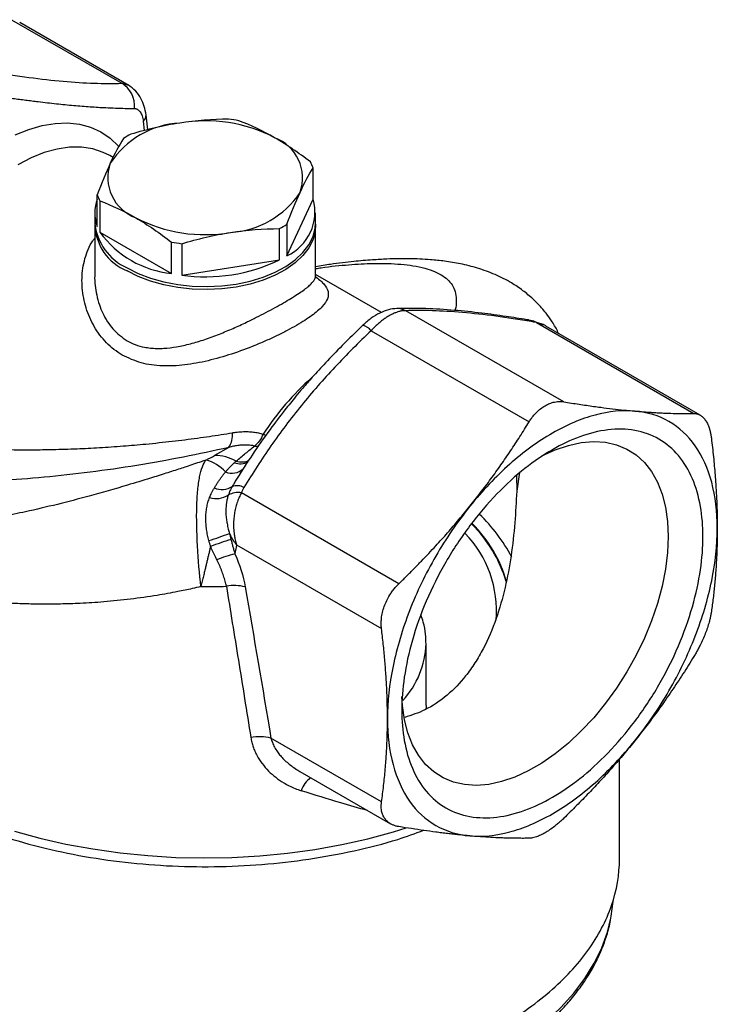
# Model space of a CAD drawing. Units: millimetres. Extents: x 10 to 419, y 10 to 584.
# Drawn here: x 57 to 114, y 128 to 208 of the extents above; entities that cross this region are included whole.
import ezdxf

# ---------------------------------------------------------------- set-up
doc = ezdxf.new("R2010")
doc.units = ezdxf.units.MM
doc.header["$LTSCALE"] = 2

msp = doc.modelspace()

# ---------------------------------------------------------------- linework, layer by layer
at = {"color": 7, "linetype": 'Continuous', "lineweight": 25}
for p, q in [((56.455, 208.028), (65.437, 202.842)), ((66.024, 202.661), (57.125, 207.798)), ((65.437, 202.842), (65.976, 202.687)), ((67.56, 199.058), (67.42, 200.275)), ((67.279, 198.983), (67.197, 199.749)), ((64.732, 196.791), (64.461, 196.947)), ((81.029, 193.391), (81.029, 195.951)), ((63.44, 191.183), (63.44, 193.744)), ((63.662, 193.265), (63.662, 190.704)), ((78.895, 188.792), (81.029, 193.391)), ((63.235, 192.287), (63.235, 191.47)), ((81.235, 191.47), (81.235, 192.287)), ((63.235, 191.225), (63.235, 187.171)), ((78.895, 191.353), (78.895, 188.792)), ((81.235, 187.171), (81.235, 191.225)), ((63.662, 190.704), (69.493, 187.338)), ((78.288, 188.442), (78.288, 191.003)), ((69.493, 187.338), (69.493, 189.899)), ((70.323, 189.771), (70.323, 187.21)), ((70.323, 187.21), (78.288, 188.442)), ((86.597, 184.168), (81.235, 187.264)), ((101.449, 176.879), (88.579, 184.309)), ((99.008, 183.453), (98.453, 183.569)), ((99.8, 183.126), (99.116, 183.405)), ((99.226, 183.337), (112.056, 175.93)), ((112.557, 175.798), (99.997, 183.049)), ((85.75, 182.676), (98.621, 175.246)), ((77.17, 174.131), (76.955, 174.248)), ((74.148, 173.162), (73, 172.5)), ((76.259, 173.277), (76.556, 173.254)), ((75.532, 171.72), (75.46, 171.622)), ((97.601, 170.87), (97.612, 169.594)), ((88.014, 162.051), (75.185, 169.458)), ((74.782, 165.229), (86.6, 158.406)), ((90.235, 152.276), (90.235, 157.176)), ((86.6, 144.263), (77.596, 149.461)), ((105.985, 139.62), (105.985, 147.799)), ((79.952, 146.748), (87.344, 142.481))]:
    msp.add_line(p, q, dxfattribs=at)
at = {"color": 7, "linetype": 'Continuous', "lineweight": 25, "flags": 128}
for points in [[(56.755, 198.631), (57.866, 199.084), (58.956, 199.4), (60.015, 199.578), (61.032, 199.614), (61.998, 199.51), (62.904, 199.265), (63.74, 198.882), (64.5, 198.365), (65.176, 197.719), (65.202, 197.69)], [(64.461, 196.947), (63.937, 197.21), (63.083, 197.493), (62.164, 197.633), (61.191, 197.63), (60.173, 197.484), (59.121, 197.195), (58.047, 196.767), (56.961, 196.205)], [(65.871, 187.796), (66.776, 187.34), (67.778, 186.956), (68.86, 186.654), (70.002, 186.437), (71.184, 186.31), (72.385, 186.275), (73.583, 186.333), (74.757, 186.483), (75.886, 186.722), (76.95, 187.045), (77.93, 187.447), (78.808, 187.921), (79.568, 188.459), (80.198, 189.05), (80.686, 189.684), (81.023, 190.35), (81.203, 191.037), (81.235, 191.47)], [(81.232, 191.348), (81.203, 190.792), (81.023, 190.105), (80.686, 189.439), (80.198, 188.805), (79.568, 188.214), (78.808, 187.676), (77.93, 187.202), (76.95, 186.8), (75.886, 186.477), (74.757, 186.238), (73.583, 186.088), (72.385, 186.03), (71.184, 186.065), (70.002, 186.192), (68.86, 186.409), (67.778, 186.711), (66.776, 187.095), (65.871, 187.551)], [(99.657, 172.464), (100.748, 172.966), (101.825, 173.332), (102.874, 173.558), (103.885, 173.64), (104.846, 173.579), (105.748, 173.375), (106.583, 173.029), (107.34, 172.546), (108.013, 171.931), (108.595, 171.189), (109.079, 170.329), (109.461, 169.358), (109.737, 168.288), (109.903, 167.13), (109.959, 165.894)], [(97.833, 171.038), (97.824, 170.957), (97.612, 169.594)], [(109.959, 165.894), (109.903, 164.593), (109.737, 163.242), (109.461, 161.854), (109.079, 160.443), (108.595, 159.024), (108.013, 157.61), (107.34, 156.218), (106.583, 154.86), (105.748, 153.552), (104.846, 152.305), (103.885, 151.134), (102.874, 150.05), (101.825, 149.064), (100.748, 148.187), (99.654, 147.427), (98.555, 146.793), (97.461, 146.29), (96.384, 145.923), (95.335, 145.698), (94.325, 145.615), (93.363, 145.676), (92.461, 145.881), (91.627, 146.226), (90.869, 146.709), (90.196, 147.325), (89.614, 148.066), (89.13, 148.927), (88.748, 149.897), (88.473, 150.967), (88.306, 152.126), (88.26, 152.847)], [(56.699, 141.892), (58.765, 141.323), (60.894, 140.836), (63.075, 140.433), (65.298, 140.117), (67.554, 139.889), (69.831, 139.75), (72.119, 139.7), (74.407, 139.741), (76.686, 139.871), (78.944, 140.09), (81.171, 140.397), (83.357, 140.791), (85.491, 141.27), (87.564, 141.831), (88.608, 142.153)], [(105.281, 134.803), (105.31, 134.963), (105.458, 136.162)], [(95.746, 123.353), (97.296, 124.311), (98.728, 125.327), (100.038, 126.398), (101.217, 127.518), (102.262, 128.682), (103.166, 129.884), (103.927, 131.119), (104.539, 132.381), (105.001, 133.664), (105.281, 134.803)]]:
    msp.add_lwpolyline(points, dxfattribs=at)
at = {"color": 7, "linetype": 'Continuous', "lineweight": 25}
for centre, radius, start, end in [((64.406, 201.043), 2.074, 353.03319, 60.17854), ((66.785, 200.234), 0.636, 310.34353, 3.67721), ((72.338, 185.486), 14.551, 79.55457, 82.85935), ((70.601, 192.316), 7.303, 93.4335, 146.56112), ((72.248, 187.503), 12.28, 62.64283, 99.7711), ((70.115, 191.177), 8.483, 117.62932, 122.36531), ((76.646, 195.121), 3.517, 340.539, 69.25792), ((67.823, 195.168), 3.517, 160.539, 249.25792), ((77.639, 194.669), 3.625, 20.72348, 29.07344), ((66.83, 195.026), 3.625, 200.72348, 209.07344), ((73.868, 197.974), 7.303, 273.4335, 326.56112), ((66.317, 192.287), 3.082, 159.01235, 200.98765), ((77.273, 192.339), 3.9, 294.56714, 15.63594), ((72.221, 202.786), 12.28, 242.64283, 279.7711), ((67.744, 191.923), 4.532, 185.73675, 245.58339), ((67.479, 191.479), 4.244, 181.77215, 247.7266), ((74.354, 198.518), 8.483, 297.62932, 302.36531), ((70.349, 195.554), 8.26, 215.95076, 264.05462), ((72.131, 204.209), 14.551, 259.55457, 262.85935), ((72.265, 201.015), 13.941, 261.99089, 295.59518), ((87.856, 182.924), 1.562, 62.43874, 90.58545), ((84.743, 181.871), 1.29, 38.6178, 74.99011), ((98.274, 182.597), 0.988, 56.45292, 80.78349), ((98.861, 182.915), 0.557, 49.05674, 77.17288), ((96.152, 161.73), 22.918, 131.64699, 146.8911), ((72.767, 174.154), 1.7, 324.31728, 6.95835), ((71.419, 168.896), 3.355, 42.50327, 74.84207), ((73.013, 168.882), 3.618, 61.12618, 90.20143), ((75.076, 173.217), 1.389, 250.2272, 298.09733), ((75.218, 173.415), 1.44, 251.4799, 294.91127), ((74.404, 172.425), 1.362, 247.97385, 312.52765), ((73.611, 171.203), 1.476, 244.93363, 304.04371), ((74.889, 167.991), 1.496, 78.60982, 121.02716), ((74.82, 168.834), 1.208, 61.64227, 108.46203), ((73.143, 170.861), 1.863, 252.88455, 301.5546), ((86.191, 159.157), 11.032, 16.23021, 44.97852), ((85.453, 158.113), 13.242, 27.46183, 46.51357), ((65.629, 187.963), 23.435, 287.14112, 291.5011), ((86.864, 159.834), 9.103, 355.21845, 43.99509), ((86.063, 158.998), 11.179, 16.89819, 45.10021), ((87.125, 125.015), 42.608, 107.4653, 109.82642), ((76.45, 156.667), 8.024, 102.89598, 114.00441), ((72.235, 213.085), 51.269, 269.60669, 271.92834), ((74.615, 158.479), 3.428, 75.22766, 101.01305), ((82.977, 157.431), 7.262, 317.57426, 357.98064), ((76.682, 146.106), 3.478, 74.77719, 102.13151), ((81.951, 144.579), 1.991, 123.80334, 162.41769)]:
    msp.add_arc(centre, radius, start, end, dxfattribs=at)
for points, knots in [([(54.831, 203.791), (55.883, 203.614), (56.902, 203.458), (58.853, 203.194), (60.717, 202.98), (62.389, 202.877), (63.973, 202.825), (64.722, 202.824), (65.437, 202.842)], [0, 0, 0, 0, 0.25, 0.25, 0.5, 0.75, 0.75, 1, 1, 1, 1]), ([(67.42, 200.275), (67.38, 200.502), (67.297, 200.973), (67.015, 201.636), (66.591, 202.257), (66.185, 202.542), (65.976, 202.689)], [0, 0, 0, 0, 0.225072, 0.466728, 0.725625, 1, 1, 1, 1]), ([(55.478, 201.774), (55.662, 201.747), (56.028, 201.693), (56.567, 201.617), (57.097, 201.545), (57.616, 201.476), (58.127, 201.411), (58.717, 201.338), (59.382, 201.26), (60.358, 201.153), (61.535, 201.037), (62.651, 200.947), (63.508, 200.891), (64.2, 200.852), (64.936, 200.82), (65.715, 200.797), (66.213, 200.793), (66.465, 200.791)], [0, 0, 0, 0, 0.042548, 0.08463, 0.126326, 0.167723, 0.208916, 0.250003, 0.31242, 0.374553, 0.499056, 0.623762, 0.686197, 0.748915, 0.831549, 0.915, 1, 1, 1, 1]), ([(66.465, 200.791), (66.487, 200.79), (66.531, 200.788), (66.595, 200.774), (66.657, 200.752), (66.737, 200.711), (66.833, 200.638), (66.935, 200.516), (67.025, 200.365), (67.099, 200.184), (67.159, 199.98), (67.184, 199.826), (67.197, 199.749)], [0, 0, 0, 0, 0.062614, 0.124957, 0.187242, 0.24968, 0.374675, 0.499562, 0.624536, 0.749617, 0.874691, 1, 1, 1, 1]), ([(65.485, 180.691), (65.253, 180.837), (64.788, 181.131), (64.18, 181.686), (63.641, 182.313), (63.034, 183.235), (62.483, 184.515), (62.167, 186.144), (62.206, 187.783), (62.578, 189.074), (62.967, 189.87), (63.183, 190.149), (63.235, 190.217)], [0, 0, 0, 0, 0.0747942, 0.1502958, 0.2247648, 0.3008056, 0.4511704, 0.6009764, 0.7508671, 0.9002008, 0.9759377, 1, 1, 1, 1]), ([(101.015, 182.461), (100.988, 182.525), (100.831, 182.889), (100.483, 183.436), (100.039, 184.064), (99.541, 184.663), (98.923, 185.296), (98.095, 185.982), (97.067, 186.665), (95.84, 187.287), (94.45, 187.792), (93.073, 188.135), (91.807, 188.345), (90.694, 188.461), (89.732, 188.519), (88.859, 188.544), (87.966, 188.543), (86.976, 188.515), (85.783, 188.448), (84.263, 188.313), (82.726, 188.135), (81.644, 187.957), (81.235, 187.89)], [0, 0, 0, 0, 0.008702, 0.049009, 0.080083, 0.104913, 0.148837, 0.196505, 0.249243, 0.321004, 0.396927, 0.468731, 0.534994, 0.591174, 0.632878, 0.67443, 0.715928, 0.758248, 0.810637, 0.875588, 0.952981, 1, 1, 1, 1]), ([(81.235, 187.74), (81.384, 187.764), (82.35, 187.917), (83.937, 188.066), (85.732, 188.169), (87.124, 188.164), (88.208, 188.102), (89.23, 187.977), (90.168, 187.779), (90.979, 187.5), (91.621, 187.158), (92.104, 186.76), (92.455, 186.283), (92.666, 185.715), (92.687, 185.065), (92.684, 184.609), (92.587, 184.353), (92.58, 184.333)], [0, 0, 0, 0, 0.017625, 0.113971, 0.209465, 0.27218, 0.335077, 0.398457, 0.471173, 0.544277, 0.615432, 0.684464, 0.754301, 0.834863, 0.918154, 0.993631, 1, 1, 1, 1]), ([(63.236, 187.171), (63.235, 187.163), (63.221, 186.896), (63.27, 186.366), (63.388, 185.571), (63.596, 184.815), (63.889, 184.077), (64.253, 183.417), (64.855, 182.586), (65.461, 182.152), (65.871, 181.858)], [0, 0, 0, 0, 0.0039128, 0.1284716, 0.2526634, 0.3872359, 0.5022145, 0.6321529, 0.7516364, 1, 1, 1, 1]), ([(81.244, 187.057), (81.252, 187.052), (81.564, 186.831), (81.972, 186.444), (82.306, 185.88), (82.26, 185.299), (81.902, 184.76), (81.41, 184.289), (80.775, 183.788), (79.934, 183.246), (78.924, 182.69), (78.098, 182.274), (77.215, 181.864), (75.988, 181.343), (74.39, 180.752), (72.46, 180.198), (70.565, 179.847), (69.032, 179.77), (67.865, 179.876), (66.735, 180.093), (65.986, 180.451), (65.485, 180.691)], [0, 0, 0, 0, 0.001851, 0.073117, 0.144381, 0.215739, 0.286422, 0.322502, 0.357891, 0.429267, 0.464835, 0.500692, 0.536117, 0.572236, 0.643588, 0.714853, 0.786323, 0.857253, 0.893394, 0.92879, 1, 1, 1, 1]), ([(65.871, 181.858), (66.091, 181.746), (66.538, 181.516), (67.189, 181.343), (67.781, 181.255), (68.308, 181.223), (69.014, 181.238), (69.925, 181.349), (71.042, 181.598), (72.21, 181.955), (73.372, 182.385), (74.505, 182.86), (75.519, 183.326), (76.414, 183.763), (77.457, 184.299), (78.41, 184.823), (79.232, 185.311), (79.769, 185.651), (80.231, 185.968), (80.599, 186.252), (80.889, 186.515), (81.083, 186.745), (81.21, 186.964), (81.225, 187.099), (81.233, 187.171)], [0, 0, 0, 0, 0.04115, 0.08355, 0.109888, 0.137761, 0.167225, 0.219756, 0.276396, 0.334009, 0.392174, 0.446908, 0.500999, 0.543791, 0.584667, 0.668021, 0.709368, 0.751363, 0.792324, 0.835227, 0.874896, 0.918037, 0.955753, 1, 1, 1, 1]), ([(81.233, 187.013), (81.239, 187.01), (81.266, 186.997), (81.248, 187.094), (81.235, 187.172)], [0, 0, 0, 0, 0.204415, 1, 1, 1, 1]), ([(87.841, 184.486), (87.616, 184.464), (87.156, 184.42), (86.456, 184.136), (85.741, 183.707), (85.3, 183.315), (85.076, 183.116)], [0, 0, 0, 0, 0.2359765, 0.4822281, 0.7372567, 1, 1, 1, 1]), ([(88.579, 184.309), (88.542, 184.309), (88.47, 184.31), (88.357, 184.302), (88.241, 184.287), (88.122, 184.263), (88, 184.232), (87.875, 184.194), (87.749, 184.148), (87.621, 184.095), (87.491, 184.035), (87.36, 183.969), (87.191, 183.875), (86.982, 183.746), (86.734, 183.572), (86.485, 183.377), (86.236, 183.162), (85.989, 182.929), (85.83, 182.76), (85.75, 182.676)], [0, 0, 0, 0, 0.046225, 0.092284, 0.138179, 0.183913, 0.229489, 0.274908, 0.320174, 0.365288, 0.410255, 0.455075, 0.499752, 0.581849, 0.664435, 0.747528, 0.831142, 0.915295, 1, 1, 1, 1]), ([(98.433, 183.573), (97.866, 183.663), (96.608, 183.865), (94.624, 184.133), (92.418, 184.364), (90.079, 184.507), (88.615, 184.493), (87.841, 184.486)], [0, 0, 0, 0, 0.139108, 0.308681, 0.50976, 0.74063, 1, 1, 1, 1]), ([(98.82, 183.421), (97.817, 183.586), (96.841, 183.733), (94.959, 183.982), (94.053, 184.083), (92.326, 184.232), (91.516, 184.279), (89.985, 184.326), (89.265, 184.326), (88.579, 184.309)], [0, 0, 0, 0, 0.25, 0.25, 0.5, 0.5, 0.75, 0.75, 1, 1, 1, 1]), ([(85.076, 183.116), (84.511, 182.57), (83.472, 181.565), (82.107, 180.145), (81.042, 178.979), (80.248, 178.068), (79.503, 177.184), (78.604, 176.074), (77.398, 174.485), (76.127, 172.688), (75.319, 171.396), (74.96, 170.821)], [0, 0, 0, 0, 0.145681, 0.267735, 0.365966, 0.440101, 0.493538, 0.582593, 0.708367, 0.870044, 1, 1, 1, 1]), ([(99.995, 183.046), (99.988, 183.051), (99.763, 183.234), (99.491, 183.286), (99.226, 183.337)], [0, 0, 0, 0, 0.028971, 1, 1, 1, 1]), ([(85.75, 182.676), (84.74, 181.714), (83.757, 180.731), (81.859, 178.704), (80.944, 177.661), (79.196, 175.506), (78.371, 174.406), (76.819, 172.175), (76.089, 171.042), (75.394, 169.897)], [0, 0, 0, 0, 0.25, 0.25, 0.5, 0.5, 0.75, 0.75, 1, 1, 1, 1]), ([(98.621, 175.246), (98.65, 175.293), (98.71, 175.388), (98.804, 175.524), (98.902, 175.655), (99.004, 175.781), (99.109, 175.901), (99.289, 176.091), (99.556, 176.33), (99.921, 176.577), (100.299, 176.759), (100.643, 176.86), (100.943, 176.902), (101.198, 176.91), (101.365, 176.889), (101.449, 176.879)], [0, 0, 0, 0, 0.041971, 0.083784, 0.125491, 0.167141, 0.208786, 0.250474, 0.375601, 0.500521, 0.625355, 0.750397, 0.83344, 0.916508, 1, 1, 1, 1]), ([(101.449, 176.879), (101.659, 176.845), (102.076, 176.778), (102.691, 176.684), (103.292, 176.595), (103.881, 176.511), (104.594, 176.416), (105.418, 176.312), (106.346, 176.208), (106.939, 176.153), (107.236, 176.125)], [0, 0, 0, 0, 0.102193, 0.203159, 0.303168, 0.402506, 0.501481, 0.668666, 0.834192, 1, 1, 1, 1]), ([(107.236, 176.125), (106.221, 176.216), (105.129, 176.108), (102.864, 175.501), (101.691, 175.002), (99.346, 173.649), (98.174, 172.794), (95.909, 170.785), (94.817, 169.632), (93.801, 168.369)], [0, 0, 0, 0, 0.25, 0.25, 0.5, 0.5, 0.75, 0.75, 1, 1, 1, 1]), ([(113.954, 166.567), (113.954, 167.921), (113.8, 169.186), (113.193, 171.451), (112.74, 172.451), (111.568, 174.119), (110.848, 174.787), (109.19, 175.745), (108.252, 176.034), (107.236, 176.125)], [0, 0, 0, 0, 0.25, 0.25, 0.5, 0.5, 0.75, 0.75, 1, 1, 1, 1]), ([(107.236, 176.125), (107.383, 176.112), (107.676, 176.087), (108.106, 176.053), (108.529, 176.024), (108.946, 175.998), (109.358, 175.977), (109.895, 175.954), (110.55, 175.934), (111.316, 175.924), (111.808, 175.928), (112.056, 175.93)], [0, 0, 0, 0, 0.083065, 0.165811, 0.248488, 0.331341, 0.414609, 0.498529, 0.663665, 0.830379, 1, 1, 1, 1]), ([(112.056, 175.93), (112.085, 175.93), (112.143, 175.929), (112.23, 175.918), (112.314, 175.9), (112.397, 175.874), (112.478, 175.841), (112.609, 175.772), (112.783, 175.641), (112.983, 175.407), (113.155, 175.112), (113.28, 174.801), (113.367, 174.497), (113.428, 174.218), (113.456, 174.018), (113.47, 173.918)], [0, 0, 0, 0, 0.041971, 0.083784, 0.125491, 0.167141, 0.208786, 0.250474, 0.375601, 0.500521, 0.625355, 0.750397, 0.83344, 0.916508, 1, 1, 1, 1]), ([(93.801, 168.369), (93.948, 168.553), (94.241, 168.92), (94.671, 169.474), (95.095, 170.032), (95.511, 170.595), (95.923, 171.164), (96.46, 171.926), (97.116, 172.885), (97.881, 174.054), (98.373, 174.846), (98.621, 175.246)], [0, 0, 0, 0, 0.083065, 0.165811, 0.248488, 0.331341, 0.414609, 0.498529, 0.663665, 0.830379, 1, 1, 1, 1]), ([(47.101, 173.751), (47.23, 173.729), (47.491, 173.683), (47.898, 173.619), (48.325, 173.555), (48.773, 173.494), (49.241, 173.434), (50.008, 173.344), (51.171, 173.227), (52.74, 173.111), (54.437, 173.027), (56.226, 172.977), (58.028, 172.966), (59.902, 172.991), (61.725, 173.049), (63.634, 173.145), (65.501, 173.273), (67.134, 173.413), (68.471, 173.547), (69.534, 173.665), (70.571, 173.79), (71.581, 173.923), (72.563, 174.062), (73.516, 174.205), (74.147, 174.309), (74.455, 174.36)], [0, 0, 0, 0, 0.018975, 0.038592, 0.058852, 0.079754, 0.1013, 0.123488, 0.183818, 0.254798, 0.322365, 0.390569, 0.465076, 0.526808, 0.596472, 0.659333, 0.724333, 0.784268, 0.818948, 0.852332, 0.884424, 0.91523, 0.944756, 0.97301, 1, 1, 1, 1]), ([(74.455, 174.36), (74.543, 174.374), (74.717, 174.401), (74.977, 174.429), (75.232, 174.446), (75.483, 174.453), (75.793, 174.448), (76.156, 174.42), (76.567, 174.355), (76.826, 174.284), (76.955, 174.248)], [0, 0, 0, 0, 0.1029211, 0.2042302, 0.3040556, 0.4025314, 0.4997973, 0.6702133, 0.8366319, 1, 1, 1, 1]), ([(76.955, 174.248), (76.868, 174.046), (76.761, 173.851), (76.522, 173.518), (76.39, 173.379), (76.259, 173.277)], [0, 0, 0, 0, 0.5, 0.5, 1, 1, 1, 1]), ([(112.787, 165.894), (112.787, 165.03), (112.646, 163.168), (111.988, 160.148), (110.849, 156.952), (109.256, 153.766), (107.294, 150.793), (105.095, 148.208), (102.808, 146.129), (100.519, 144.565), (98.229, 143.486), (95.943, 142.925), (93.744, 142.971), (91.782, 143.679), (90.188, 145.024), (89.049, 146.906), (88.392, 149.167), (88.182, 151.689), (88.392, 154.455), (89.049, 157.474), (90.188, 160.671), (91.782, 163.857), (93.744, 166.83), (95.943, 169.414), (98.229, 171.493), (100.519, 173.058), (102.808, 174.137), (105.095, 174.698), (107.294, 174.652), (109.256, 173.944), (110.849, 172.598), (111.988, 170.717), (112.646, 168.456), (112.787, 166.758), (112.787, 165.894)], [0, 0, 0, 0, 0.029129, 0.060003, 0.09216, 0.125, 0.15784, 0.189997, 0.220871, 0.25, 0.279129, 0.310003, 0.34216, 0.375, 0.40784, 0.439997, 0.470871, 0.5, 0.529129, 0.560003, 0.59216, 0.625, 0.65784, 0.689997, 0.720871, 0.75, 0.779129, 0.810003, 0.84216, 0.875, 0.90784, 0.939997, 0.970871, 1, 1, 1, 1]), ([(76.259, 173.277), (76.208, 173.288), (76.103, 173.311), (75.94, 173.334), (75.77, 173.35), (75.592, 173.358), (75.408, 173.358), (75.172, 173.347), (74.879, 173.316), (74.521, 173.256), (74.275, 173.194), (74.148, 173.162)], [0, 0, 0, 0, 0.078128, 0.158265, 0.240555, 0.325126, 0.412101, 0.501589, 0.655972, 0.822005, 1, 1, 1, 1]), ([(113.47, 173.918), (113.5, 173.661), (113.561, 173.151), (113.641, 172.394), (113.713, 171.647), (113.776, 170.909), (113.842, 170.009), (113.902, 168.954), (113.945, 167.749), (113.951, 166.961), (113.954, 166.567)], [0, 0, 0, 0, 0.10211, 0.202995, 0.302925, 0.402185, 0.50108, 0.668401, 0.834059, 1, 1, 1, 1]), ([(74.148, 173.162), (71.74, 172.605), (69.208, 172.109), (64.124, 171.285), (61.572, 170.957), (56.671, 170.497), (54.322, 170.366), (50.036, 170.311), (48.098, 170.387), (46.451, 170.565)], [0, 0, 0, 0, 0.25, 0.25, 0.5, 0.5, 0.75, 0.75, 1, 1, 1, 1]), ([(74.76, 172.05), (75.015, 172.263), (75.51, 172.678), (76.015, 173.081), (76.259, 173.277)], [0, 0, 0, 0, 0.5151, 1, 1, 1, 1]), ([(72.297, 172.134), (72.167, 172.089), (71.833, 171.973), (71.295, 171.789), (70.729, 171.6), (70.176, 171.418), (69.627, 171.24), (68.816, 170.981), (67.569, 170.59), (65.474, 169.952), (62.927, 169.223), (60.153, 168.501), (57.815, 167.955), (55.335, 167.442), (52.855, 167.013), (50.44, 166.71), (48.366, 166.55), (46.573, 166.519), (44.952, 166.625), (43.823, 166.828), (43.059, 167.056), (42.631, 167.233), (42.207, 167.462), (41.933, 167.672), (41.715, 167.912), (41.568, 168.116), (41.497, 168.296), (41.456, 168.4)], [0, 0, 0, 0, 0.008867, 0.022781, 0.036714, 0.047517, 0.06063, 0.074245, 0.102996, 0.146188, 0.218554, 0.280104, 0.343673, 0.390091, 0.469098, 0.542782, 0.600914, 0.667404, 0.733963, 0.801374, 0.835049, 0.86864, 0.888572, 0.934546, 0.948012, 0.969861, 1, 1, 1, 1]), ([(71.883, 161.817), (71.772, 162.855), (71.673, 163.999), (71.548, 166.269), (71.524, 167.357), (71.565, 168.808), (71.592, 169.263), (71.67, 170.076), (71.721, 170.438), (71.911, 171.39), (72.085, 171.843), (72.297, 172.134)], [0, 0, 0, 0, 0.25, 0.25, 0.5, 0.5, 0.625, 0.625, 0.75, 0.75, 1, 1, 1, 1]), ([(73.893, 171.163), (73.945, 171.223), (74.046, 171.34), (74.196, 171.503), (74.338, 171.651), (74.474, 171.786), (74.563, 171.869), (74.606, 171.91)], [0, 0, 0, 0, 0.225041, 0.436695, 0.636313, 0.824007, 1, 1, 1, 1]), ([(74.606, 171.91), (74.632, 171.933), (74.684, 171.981), (74.735, 172.027), (74.76, 172.05)], [0, 0, 0, 0, 0.503773, 1, 1, 1, 1]), ([(72.986, 169.866), (73.03, 169.937), (73.121, 170.082), (73.261, 170.297), (73.408, 170.516), (73.562, 170.736), (73.723, 170.953), (73.836, 171.092), (73.893, 171.163)], [0, 0, 0, 0, 0.1496, 0.307446, 0.472545, 0.643818, 0.820075, 1, 1, 1, 1]), ([(75.46, 171.622), (75.39, 171.518), (75.249, 171.309), (75.044, 170.986), (74.841, 170.657), (74.639, 170.322), (74.505, 170.094), (74.438, 169.98)], [0, 0, 0, 0, 0.199307, 0.398877, 0.598785, 0.799124, 1, 1, 1, 1]), ([(72.595, 169.08), (72.619, 169.14), (72.67, 169.267), (72.759, 169.459), (72.863, 169.662), (72.944, 169.797), (72.986, 169.866)], [0, 0, 0, 0, 0.217903, 0.45879, 0.720356, 1, 1, 1, 1]), ([(74.438, 169.98), (74.405, 169.921), (74.34, 169.805), (74.255, 169.627), (74.181, 169.45), (74.139, 169.332), (74.118, 169.273)], [0, 0, 0, 0, 0.26174, 0.514709, 0.760361, 1, 1, 1, 1]), ([(75.185, 169.458), (75.154, 169.402), (75.094, 169.289), (75.01, 169.11), (74.931, 168.923), (74.858, 168.727), (74.79, 168.523), (74.73, 168.31), (74.677, 168.09), (74.633, 167.863), (74.596, 167.628), (74.559, 167.296), (74.539, 166.846), (74.561, 166.379), (74.612, 165.971), (74.676, 165.614), (74.745, 165.364), (74.782, 165.229)], [0, 0, 0, 0, 0.045271, 0.091536, 0.138807, 0.187095, 0.236412, 0.286768, 0.338171, 0.390632, 0.444159, 0.49876, 0.617105, 0.748478, 0.81673, 0.900572, 1, 1, 1, 1]), ([(97.612, 169.594), (97.57, 168.741), (97.487, 167.008), (97.185, 164.341), (96.697, 161.704), (95.968, 159.14), (95.104, 157.103), (94.225, 155.585), (93.284, 154.262), (91.961, 152.892), (90.271, 151.74), (89.048, 151.333), (88.489, 151.147)], [0, 0, 0, 0, 0.110776, 0.225146, 0.335776, 0.449149, 0.567846, 0.629392, 0.690929, 0.797145, 0.907387, 1, 1, 1, 1]), ([(72.536, 165.569), (72.517, 165.642), (72.478, 165.79), (72.428, 166.016), (72.384, 166.247), (72.336, 166.552), (72.297, 166.933), (72.283, 167.383), (72.3, 167.755), (72.332, 168.044), (72.376, 168.326), (72.453, 168.677), (72.547, 168.943), (72.595, 169.08)], [0, 0, 0, 0, 0.0607537, 0.1228897, 0.1862623, 0.2506997, 0.372625, 0.5000248, 0.6242392, 0.6859039, 0.7493213, 0.870091, 1, 1, 1, 1]), ([(74.118, 169.273), (74.099, 169.215), (74.064, 169.104), (74.023, 168.941), (73.992, 168.794), (73.969, 168.66), (73.939, 168.438), (73.917, 168.14), (73.92, 167.732), (73.953, 167.344), (74.019, 166.924), (74.105, 166.536), (74.184, 166.272), (74.219, 166.159)], [0, 0, 0, 0, 0.062005, 0.117688, 0.167511, 0.211826, 0.2509, 0.387061, 0.500001, 0.638006, 0.749476, 0.892822, 1, 1, 1, 1]), ([(93.801, 168.369), (92.786, 167.106), (91.848, 165.733), (90.19, 162.861), (89.47, 161.363), (88.298, 158.341), (87.845, 156.818), (87.238, 153.852), (87.084, 152.409), (87.084, 151.055)], [0, 0, 0, 0, 0.25, 0.25, 0.5, 0.5, 0.75, 0.75, 1, 1, 1, 1]), ([(88.014, 162.051), (88.224, 162.257), (88.641, 162.666), (89.256, 163.283), (89.857, 163.9), (90.446, 164.519), (91.159, 165.285), (91.983, 166.201), (92.911, 167.276), (93.504, 168.004), (93.801, 168.369)], [0, 0, 0, 0, 0.102193, 0.203159, 0.303168, 0.402506, 0.501481, 0.668666, 0.834192, 1, 1, 1, 1]), ([(71.883, 161.817), (71.65, 161.762), (71.023, 161.614), (69.834, 161.367), (68.156, 161.064), (66.138, 160.777), (64.047, 160.566), (62.139, 160.444), (60.518, 160.392), (59.127, 160.383), (57.877, 160.399), (56.685, 160.44), (55.52, 160.504), (54.385, 160.59), (52.729, 160.752), (50.638, 161.041), (48.74, 161.423), (47.413, 161.753), (46.536, 161.998), (45.666, 162.273), (44.812, 162.582), (43.985, 162.926), (43.198, 163.307), (42.515, 163.696), (41.938, 164.085), (41.463, 164.468), (41.053, 164.866), (40.711, 165.278), (40.437, 165.703), (40.264, 166.071), (40.158, 166.384), (40.095, 166.647), (40.054, 166.929), (40.043, 167.231), (40.053, 167.485), (40.081, 167.639), (40.089, 167.685)], [0, 0, 0, 0, 0.013415, 0.036207, 0.06842, 0.110118, 0.153092, 0.191044, 0.223931, 0.251718, 0.277449, 0.303205, 0.328988, 0.3548, 0.380642, 0.445362, 0.510298, 0.536227, 0.563665, 0.592625, 0.623118, 0.655156, 0.688753, 0.723922, 0.753146, 0.782433, 0.811781, 0.841191, 0.870663, 0.900196, 0.916345, 0.933532, 0.95176, 0.971036, 0.991362, 1, 1, 1, 1]), ([(74.782, 165.229), (74.755, 165.265), (74.684, 165.361), (74.557, 165.548), (74.388, 165.82), (74.28, 166.036), (74.219, 166.159)], [0, 0, 0, 0, 0.121152, 0.325824, 0.617411, 1, 1, 1, 1]), ([(74.219, 166.159), (74.238, 166.075), (74.276, 165.907), (74.317, 165.741), (74.337, 165.658)], [0, 0, 0, 0, 0.499611, 1, 1, 1, 1]), ([(107.236, 149.253), (108.252, 150.517), (109.19, 151.889), (110.848, 154.761), (111.568, 156.26), (112.74, 159.282), (113.193, 160.805), (113.8, 163.77), (113.954, 165.213), (113.954, 166.567)], [0, 0, 0, 0, 0.25, 0.25, 0.5, 0.5, 0.75, 0.75, 1, 1, 1, 1]), ([(113.954, 166.567), (113.953, 166.371), (113.952, 165.98), (113.941, 165.398), (113.923, 164.821), (113.899, 164.248), (113.868, 163.676), (113.818, 162.921), (113.738, 161.986), (113.619, 160.875), (113.52, 160.144), (113.47, 159.775)], [0, 0, 0, 0, 0.083002, 0.165686, 0.2483, 0.331089, 0.414294, 0.498148, 0.66341, 0.830249, 1, 1, 1, 1]), ([(72.674, 165.097), (72.65, 165.175), (72.602, 165.332), (72.558, 165.49), (72.536, 165.569)], [0, 0, 0, 0, 0.498063, 1, 1, 1, 1]), ([(74.337, 165.658), (74.362, 165.56), (74.412, 165.362), (74.492, 165.069), (74.575, 164.777), (74.631, 164.585), (74.66, 164.489)], [0, 0, 0, 0, 0.248235, 0.497602, 0.748167, 1, 1, 1, 1]), ([(72.674, 165.097), (72.653, 165.011), (72.61, 164.835), (72.546, 164.566), (72.48, 164.289), (72.412, 164.004), (72.342, 163.711), (72.267, 163.395), (72.184, 163.048), (72.091, 162.662), (71.99, 162.245), (71.919, 161.963), (71.883, 161.817)], [0, 0, 0, 0, 0.0764056, 0.1556047, 0.2375984, 0.3223876, 0.4099728, 0.5003543, 0.6076897, 0.7267412, 0.8575112, 1, 1, 1, 1]), ([(73.186, 163.997), (73.146, 164.077), (73.067, 164.234), (72.956, 164.465), (72.854, 164.685), (72.76, 164.894), (72.702, 165.031), (72.674, 165.097)], [0, 0, 0, 0, 0.223439, 0.43511, 0.635059, 0.823337, 1, 1, 1, 1]), ([(73.96, 161.844), (73.945, 161.914), (73.915, 162.055), (73.861, 162.267), (73.801, 162.48), (73.734, 162.695), (73.659, 162.91), (73.578, 163.127), (73.49, 163.344), (73.395, 163.562), (73.295, 163.78), (73.222, 163.924), (73.186, 163.997)], [0, 0, 0, 0, 0.098544, 0.197208, 0.296072, 0.395216, 0.494715, 0.594644, 0.695071, 0.796064, 0.897688, 1, 1, 1, 1]), ([(73.96, 161.844), (74.122, 160.855), (74.451, 158.85), (74.944, 155.805), (75.447, 152.681), (75.782, 150.573), (75.952, 149.506)], [0, 0, 0, 0, 0.24018, 0.486905, 0.740178, 1, 1, 1, 1]), ([(86.6, 158.406), (86.594, 158.458), (86.583, 158.56), (86.575, 158.716), (86.574, 158.874), (86.579, 159.033), (86.591, 159.193), (86.623, 159.462), (86.699, 159.842), (86.857, 160.327), (87.071, 160.8), (87.308, 161.201), (87.547, 161.533), (87.769, 161.803), (87.932, 161.968), (88.014, 162.051)], [0, 0, 0, 0, 0.041971, 0.083784, 0.125491, 0.167141, 0.208786, 0.250474, 0.375601, 0.500521, 0.625355, 0.750397, 0.83344, 0.916508, 1, 1, 1, 1]), ([(113.47, 159.775), (113.463, 159.731), (113.45, 159.642), (113.426, 159.505), (113.397, 159.365), (113.365, 159.221), (113.329, 159.074), (113.263, 158.825), (113.154, 158.464), (112.982, 157.988), (112.782, 157.507), (112.583, 157.083), (112.396, 156.722), (112.23, 156.419), (112.114, 156.227), (112.056, 156.13)], [0, 0, 0, 0, 0.041971, 0.083784, 0.125491, 0.167141, 0.208786, 0.250474, 0.375601, 0.500521, 0.625355, 0.750397, 0.83344, 0.916508, 1, 1, 1, 1]), ([(90.226, 157.131), (90.221, 157.402), (90.21, 158.004), (90.061, 158.801), (89.877, 159.313), (89.807, 159.507)], [0, 0, 0, 0, 0.3379959, 0.7499182, 1, 1, 1, 1]), ([(38.519, 158.469), (38.534, 157.863), (38.566, 156.507), (39.152, 154.423), (40.168, 152.251), (41.623, 150.162), (43.482, 148.184), (45.723, 146.342), (48.317, 144.661), (51.228, 143.164), (54.419, 141.87), (57.846, 140.797), (61.464, 139.958), (65.226, 139.366), (69.081, 139.027), (72.977, 138.947), (76.864, 139.126), (80.691, 139.56), (84.396, 140.255), (87.542, 141.048), (89.34, 141.699), (90.04, 141.952)], [0, 0, 0, 0, 0.043897, 0.09811, 0.152323, 0.206536, 0.260749, 0.314962, 0.369175, 0.423388, 0.477601, 0.531814, 0.586028, 0.640241, 0.694454, 0.748667, 0.80288, 0.857093, 0.911306, 0.965519, 1, 1, 1, 1]), ([(87.084, 151.055), (87.083, 151.253), (87.082, 151.646), (87.071, 152.241), (87.054, 152.839), (87.029, 153.442), (86.998, 154.051), (86.947, 154.864), (86.868, 155.89), (86.749, 157.136), (86.65, 157.981), (86.6, 158.406)], [0, 0, 0, 0, 0.083132, 0.165944, 0.248686, 0.331605, 0.414941, 0.498929, 0.663935, 0.830516, 1, 1, 1, 1]), ([(112.056, 156.13), (111.907, 155.889), (111.611, 155.411), (111.158, 154.7), (110.7, 154), (110.236, 153.309), (109.656, 152.467), (108.951, 151.481), (108.111, 150.356), (107.528, 149.621), (107.236, 149.253)], [0, 0, 0, 0, 0.102193, 0.203159, 0.303168, 0.402506, 0.501481, 0.668666, 0.834192, 1, 1, 1, 1]), ([(90.206, 152.276), (90.222, 152.166), (90.243, 152.014), (90.212, 151.862), (90.204, 151.819)], [0, 0, 0, 0, 0.717599, 1, 1, 1, 1]), ([(86.6, 144.263), (86.63, 144.485), (86.691, 144.926), (86.772, 145.592), (86.844, 146.257), (86.907, 146.923), (86.972, 147.747), (87.033, 148.732), (87.076, 149.885), (87.081, 150.665), (87.084, 151.055)], [0, 0, 0, 0, 0.102271, 0.203315, 0.303399, 0.402812, 0.501861, 0.668917, 0.834318, 1, 1, 1, 1]), ([(87.084, 151.055), (87.084, 149.702), (87.238, 148.437), (87.845, 146.172), (88.298, 145.171), (89.47, 143.503), (90.19, 142.836), (91.848, 141.878), (92.786, 141.588), (93.801, 141.498)], [0, 0, 0, 0, 0.25, 0.25, 0.5, 0.5, 0.75, 0.75, 1, 1, 1, 1]), ([(75.952, 149.506), (75.962, 149.443), (75.984, 149.317), (76.027, 149.129), (76.078, 148.943), (76.138, 148.758), (76.206, 148.574), (76.283, 148.391), (76.368, 148.209), (76.549, 147.864), (76.869, 147.368), (77.383, 146.78), (77.973, 146.258), (78.547, 145.863), (79.083, 145.569), (79.557, 145.351), (79.887, 145.237), (80.053, 145.181)], [0, 0, 0, 0, 0.0310004, 0.0621223, 0.0934146, 0.1249255, 0.1567029, 0.1887933, 0.2212425, 0.2540951, 0.3779805, 0.5057118, 0.6289017, 0.7539838, 0.8361683, 0.9180433, 1, 1, 1, 1]), ([(77.596, 149.461), (77.63, 149.339), (77.703, 149.086), (77.883, 148.713), (78.104, 148.362), (78.363, 148.032), (78.651, 147.721), (78.982, 147.419), (79.364, 147.122), (79.688, 146.899), (79.899, 146.782), (79.954, 146.752)], [0, 0, 0, 0, 0.106524, 0.220322, 0.34222, 0.447034, 0.561462, 0.68571, 0.807765, 0.950243, 1, 1, 1, 1]), ([(93.801, 141.498), (94.817, 141.407), (95.909, 141.515), (98.174, 142.122), (99.346, 142.62), (101.691, 143.974), (102.864, 144.829), (105.129, 146.837), (106.221, 147.99), (107.236, 149.253)], [0, 0, 0, 0, 0.25, 0.25, 0.5, 0.5, 0.75, 0.75, 1, 1, 1, 1]), ([(107.236, 149.253), (107.088, 149.07), (106.793, 148.705), (106.341, 148.163), (105.883, 147.625), (105.417, 147.091), (104.943, 146.557), (104.304, 145.855), (103.49, 144.987), (102.487, 143.956), (101.797, 143.278), (101.449, 142.936)], [0, 0, 0, 0, 0.083065, 0.165811, 0.248488, 0.331341, 0.414609, 0.498529, 0.663665, 0.830379, 1, 1, 1, 1]), ([(85.471, 143.562), (84.744, 143.766), (82.99, 144.257), (81.138, 144.839), (80.053, 145.181)], [0, 0, 0, 0, 0.414142, 1, 1, 1, 1]), ([(88.014, 142.251), (87.973, 142.259), (87.89, 142.273), (87.771, 142.303), (87.657, 142.338), (87.548, 142.379), (87.443, 142.427), (87.277, 142.515), (87.069, 142.666), (86.855, 142.908), (86.698, 143.195), (86.612, 143.484), (86.576, 143.758), (86.571, 144.004), (86.59, 144.177), (86.6, 144.263)], [0, 0, 0, 0, 0.041971, 0.083784, 0.125491, 0.167141, 0.208786, 0.250474, 0.375601, 0.500521, 0.625355, 0.750397, 0.83344, 0.916508, 1, 1, 1, 1]), ([(101.449, 142.936), (101.407, 142.895), (101.323, 142.814), (101.196, 142.697), (101.069, 142.583), (100.941, 142.473), (100.812, 142.367), (100.597, 142.196), (100.297, 141.977), (99.918, 141.738), (99.554, 141.548), (99.249, 141.425), (99.001, 141.352), (98.801, 141.312), (98.681, 141.306), (98.621, 141.303)], [0, 0, 0, 0, 0.041971, 0.083784, 0.125491, 0.167141, 0.208786, 0.250474, 0.375601, 0.500521, 0.625355, 0.750397, 0.83344, 0.916508, 1, 1, 1, 1]), ([(93.801, 141.498), (93.653, 141.511), (93.358, 141.538), (92.906, 141.584), (92.448, 141.634), (91.983, 141.687), (91.508, 141.745), (90.869, 141.826), (90.055, 141.938), (89.052, 142.086), (88.362, 142.196), (88.014, 142.251)], [0, 0, 0, 0, 0.083065, 0.165811, 0.248488, 0.331341, 0.414609, 0.498529, 0.663665, 0.830379, 1, 1, 1, 1]), ([(98.621, 141.303), (98.472, 141.301), (98.176, 141.298), (97.723, 141.3), (97.265, 141.305), (96.801, 141.316), (96.221, 141.336), (95.517, 141.37), (94.676, 141.424), (94.093, 141.473), (93.801, 141.498)], [0, 0, 0, 0, 0.102193, 0.203159, 0.303168, 0.402506, 0.501481, 0.668666, 0.834192, 1, 1, 1, 1]), ([(38.485, 139.62), (38.485, 138.345), (38.702, 137.07), (39.564, 134.568), (40.208, 133.342), (41.899, 130.986), (42.945, 129.856), (45.4, 127.735), (46.808, 126.745), (49.932, 124.941), (51.647, 124.128), (55.321, 122.712), (57.278, 122.108), (61.36, 121.132), (63.484, 120.76), (67.817, 120.262), (70.026, 120.136), (74.444, 120.136), (76.652, 120.262), (80.985, 120.76), (83.109, 121.132), (87.191, 122.108), (89.148, 122.712), (92.822, 124.128), (94.537, 124.941), (97.661, 126.745), (99.069, 127.735), (101.524, 129.856), (102.57, 130.986), (104.261, 133.342), (104.905, 134.568), (105.767, 137.07), (105.985, 138.345), (105.985, 139.62)], [0, 0, 0, 0, 0.0625, 0.0625, 0.125, 0.125, 0.1875, 0.1875, 0.25, 0.25, 0.3125, 0.3125, 0.375, 0.375, 0.4375, 0.4375, 0.5, 0.5, 0.5625, 0.5625, 0.625, 0.625, 0.6875, 0.6875, 0.75, 0.75, 0.8125, 0.8125, 0.875, 0.875, 0.9375, 0.9375, 1, 1, 1, 1]), ([(39.197, 134.786), (39.221, 134.631), (39.313, 134.034), (39.615, 133.046), (40.088, 131.828), (40.677, 130.669), (41.383, 129.534), (42.205, 128.43), (43.139, 127.359), (44.181, 126.326), (45.327, 125.335), (46.571, 124.39), (47.909, 123.493), (49.335, 122.649), (50.843, 121.858), (52.426, 121.125), (54.079, 120.452), (55.793, 119.84), (57.561, 119.292), (59.374, 118.81), (61.218, 118.394), (63.078, 118.049), (64.919, 117.774), (66.67, 117.574), (68.2, 117.446), (69.585, 117.365), (70.885, 117.317), (71.787, 117.311), (72.235, 117.308)], [0, 0, 0, 0, 0.015829, 0.06097, 0.10227, 0.143715, 0.185294, 0.226983, 0.268752, 0.310573, 0.352417, 0.394263, 0.436092, 0.477886, 0.519631, 0.561315, 0.602924, 0.644437, 0.685821, 0.727025, 0.767959, 0.808446, 0.848095, 0.885844, 0.919139, 0.944035, 0.972211, 1, 1, 1, 1]), ([(72.235, 117.308), (72.977, 117.316), (74.017, 117.327), (75.547, 117.401), (76.843, 117.489), (78.379, 117.635), (79.976, 117.834), (81.627, 118.091), (83.303, 118.407), (84.986, 118.785), (86.658, 119.223), (88.308, 119.721), (89.924, 120.279), (91.495, 120.894), (93.014, 121.566), (94.473, 122.292), (95.865, 123.07), (97.184, 123.899), (98.423, 124.776), (99.579, 125.699), (100.645, 126.665), (101.618, 127.673), (102.492, 128.719), (103.265, 129.803), (103.93, 130.921), (104.488, 132.072), (104.92, 133.255), (105.176, 134.127), (105.248, 134.606), (105.259, 134.679)], [0, 0, 0, 0, 0.0462343, 0.0648011, 0.0956141, 0.1275329, 0.1617024, 0.1972855, 0.2339445, 0.2714106, 0.309494, 0.3480558, 0.3869929, 0.426228, 0.4657031, 0.5053747, 0.5452105, 0.5851879, 0.6252918, 0.6655107, 0.705841, 0.7462854, 0.7868533, 0.8275618, 0.8684387, 0.9095254, 0.9508819, 0.9925904, 1, 1, 1, 1])]:
    msp.add_open_spline(points, degree=3, knots=knots, dxfattribs=at)
for points in [[(74.147, 199.924), (72.828, 199.906), (71.502, 199.813), (70.164, 199.606)], [(70.164, 199.606), (68.826, 199.399), (67.5, 199.082), (66.181, 198.692)], [(77.891, 198.41), (76.912, 198.976), (75.941, 199.425), (74.976, 199.796)], [(65.574, 198.342), (65.221, 197.767), (64.866, 197.112), (64.507, 196.34)], [(80.807, 196.43), (79.842, 197.173), (78.871, 197.845), (77.891, 198.41)], [(64.507, 196.34), (64.149, 195.568), (63.793, 194.691), (63.44, 193.744)], [(79.962, 193.949), (80.32, 194.722), (80.676, 195.376), (81.029, 195.951)], [(78.895, 191.353), (79.248, 192.3), (79.604, 193.177), (79.962, 193.949)], [(63.662, 193.265), (64.627, 192.894), (65.598, 192.444), (66.578, 191.879)], [(66.578, 191.879), (67.557, 191.314), (68.528, 190.642), (69.493, 189.899)], [(70.323, 189.771), (71.641, 190.16), (72.967, 190.477), (74.305, 190.684)], [(74.305, 190.684), (75.643, 190.891), (76.969, 190.985), (78.288, 191.003)], [(99.226, 183.337), (99.081, 183.372), (98.946, 183.4), (98.82, 183.421)], [(72.297, 172.134), (72.545, 172.254), (72.788, 172.377), (73, 172.5)], [(75.394, 169.897), (75.307, 169.754), (75.237, 169.607), (75.185, 169.458)], [(74.782, 165.229), (74.739, 164.983), (74.698, 164.737), (74.66, 164.489)], [(74.66, 164.489), (75.051, 163.582), (75.334, 162.682), (75.489, 161.794)], [(75.489, 161.794), (76.209, 157.678), (76.909, 153.567), (77.596, 149.461)]]:
    msp.add_open_spline(points, degree=3, dxfattribs=at)

doc.saveas('drawing.dxf')
